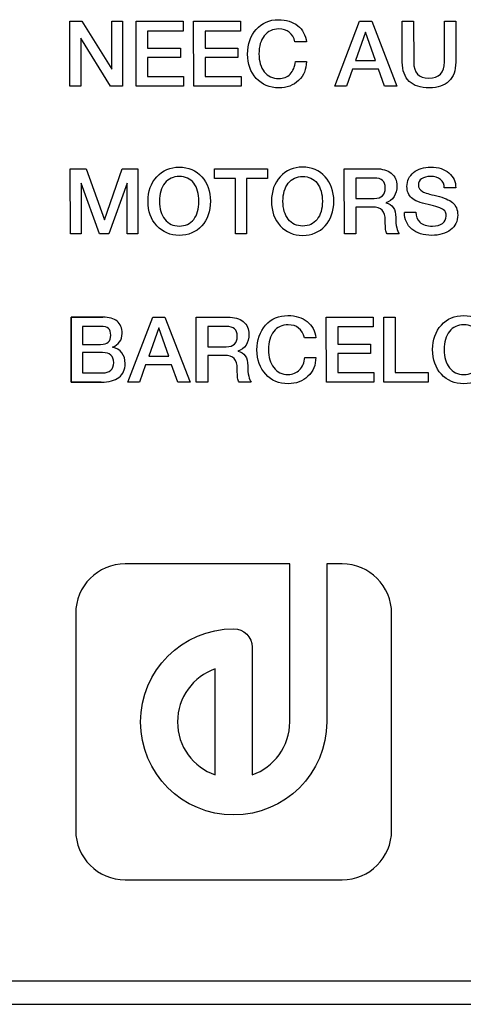
# Model space of a CAD drawing. Units: millimetres. Extents: x 5 to 1169, y 20 to 821.
# Drawn here: x 1000 to 1009, y 346 to 367 of the extents above; entities that cross this region are included whole.
import ezdxf

# ---------------------------------------------------------------- set-up
doc = ezdxf.new("R2010")
doc.units = ezdxf.units.MM
doc.layers.add('Capa_1', color=7, linetype='Continuous')

msp = doc.modelspace()

# ---------------------------------------------------------------- linework, layer by layer
at = {"layer": 'Capa_1', "color": 7, "linetype": 'Continuous'}
for points in [[(1000.77845, 367.24875), (1000.77845, 367.24875), (1001.04105, 367.24935), (1001.04105, 367.24935)], [(1000.78065, 365.83235), (1000.78065, 365.83235), (1000.77845, 367.24875), (1000.77845, 367.24875)], [(1001.04105, 367.24935), (1001.04105, 367.24935), (1001.68925, 366.20385), (1001.68925, 366.20385)], [(1001.68925, 366.20385), (1001.68925, 366.20385), (1001.68925, 367.24875), (1001.68925, 367.24875)], [(1001.68925, 367.24875), (1001.68925, 367.24875), (1001.92365, 367.24875), (1001.92365, 367.24875)], [(1001.92365, 367.24875), (1001.92365, 367.24875), (1001.92555, 365.83235), (1001.92555, 365.83235)], [(1002.22305, 365.83235), (1002.22305, 365.83235), (1002.22115, 367.24875), (1002.22115, 367.24875)], [(1002.22115, 367.24875), (1002.22115, 367.24875), (1003.24325, 367.24875), (1003.24325, 367.24875)], [(1003.24325, 367.24875), (1003.24325, 367.24875), (1003.24325, 367.03475), (1003.24325, 367.03475)], [(1003.47325, 365.83235), (1003.47325, 365.83235), (1003.47145, 367.24875), (1003.47145, 367.24875)], [(1003.47145, 367.24875), (1003.47145, 367.24875), (1004.49325, 367.24875), (1004.49325, 367.24875)], [(1004.49325, 367.24875), (1004.49325, 367.24875), (1004.49325, 367.03475), (1004.49325, 367.03475)], [(1006.54175, 365.83235), (1006.54175, 365.83235), (1007.08495, 367.24875), (1007.08495, 367.24875)], [(1007.08495, 367.24875), (1007.08495, 367.24875), (1007.34915, 367.24875), (1007.34915, 367.24875)], [(1007.34915, 367.24875), (1007.34915, 367.24875), (1007.89645, 365.83235), (1007.89645, 365.83235)], [(1008.01345, 366.35815), (1008.01345, 366.35815), (1008.01365, 367.24875), (1008.01365, 367.24875)], [(1008.01365, 367.24875), (1008.01365, 367.24875), (1008.25995, 367.24875), (1008.25995, 367.24875)], [(1008.25995, 367.24875), (1008.25995, 367.24875), (1008.26185, 366.36005), (1008.26185, 366.36005)], [(1008.92845, 366.36385), (1008.92845, 366.36385), (1008.92845, 367.24875), (1008.92845, 367.24875)], [(1008.92845, 367.24875), (1008.92845, 367.24875), (1009.17465, 367.24875), (1009.17465, 367.24875)], [(1009.17465, 367.24875), (1009.17465, 367.24875), (1009.17625, 366.35565), (1009.17625, 366.35565)], [(1003.24325, 367.03475), (1003.24325, 367.03475), (1002.47105, 367.03475), (1002.47105, 367.03475)], [(1002.47105, 367.03475), (1002.47105, 367.03475), (1002.47105, 366.66385), (1002.47105, 366.66385)], [(1004.49325, 367.03475), (1004.49325, 367.03475), (1003.72135, 367.03475), (1003.72135, 367.03475)], [(1003.72135, 367.03475), (1003.72135, 367.03475), (1003.72135, 366.66385), (1003.72135, 366.66385)], [(1007.21415, 367.01315), (1007.21415, 367.01315), (1006.99645, 366.39595), (1006.99645, 366.39595)], [(1007.43005, 366.39535), (1007.43005, 366.39535), (1007.21415, 367.01315), (1007.21415, 367.01315)], [(1001.66355, 365.83235), (1001.66355, 365.83235), (1001.01455, 366.88145), (1001.01455, 366.88145)], [(1001.01455, 366.88145), (1001.01455, 366.88145), (1001.01455, 365.83235), (1001.01455, 365.83235)], [(1005.92595, 366.79855), (1005.92595, 366.79855), (1005.67795, 366.79855), (1005.67795, 366.79855)], [(1002.47105, 366.66385), (1002.47105, 366.66385), (1003.18335, 366.66385), (1003.18335, 366.66385)], [(1003.18335, 366.66385), (1003.18335, 366.66385), (1003.18335, 366.45915), (1003.18335, 366.45915)], [(1003.72135, 366.66385), (1003.72135, 366.66385), (1004.43375, 366.66385), (1004.43375, 366.66385)], [(1004.43375, 366.66385), (1004.43375, 366.66385), (1004.43375, 366.45915), (1004.43375, 366.45915)], [(1003.18335, 366.45915), (1003.18335, 366.45915), (1002.47105, 366.45915), (1002.47105, 366.45915)], [(1002.47105, 366.45915), (1002.47105, 366.45915), (1002.47105, 366.04635), (1002.47105, 366.04635)], [(1004.43375, 366.45915), (1004.43375, 366.45915), (1003.72135, 366.45915), (1003.72135, 366.45915)], [(1003.72135, 366.45915), (1003.72135, 366.45915), (1003.72135, 366.04635), (1003.72135, 366.04635)], [(1005.68595, 366.37175), (1005.68595, 366.37175), (1005.92605, 366.37185), (1005.92605, 366.37185)], [(1006.99645, 366.39595), (1006.99645, 366.39595), (1007.43005, 366.39535), (1007.43005, 366.39535)], [(1006.92805, 366.20665), (1006.92805, 366.20665), (1006.79685, 365.83235), (1006.79685, 365.83235)], [(1007.49485, 366.20665), (1007.49485, 366.20665), (1006.92805, 366.20665), (1006.92805, 366.20665)], [(1007.62795, 365.83235), (1007.62795, 365.83235), (1007.49485, 366.20665), (1007.49485, 366.20665)], [(1002.47105, 366.04635), (1002.47105, 366.04635), (1003.25485, 366.04635), (1003.25485, 366.04635)], [(1003.25485, 366.04635), (1003.25485, 366.04635), (1003.25485, 365.83235), (1003.25485, 365.83235)], [(1003.72135, 366.04635), (1003.72135, 366.04635), (1004.50525, 366.04635), (1004.50525, 366.04635)], [(1004.50525, 366.04635), (1004.50525, 366.04635), (1004.50525, 365.83235), (1004.50525, 365.83235)], [(1001.01455, 365.83235), (1001.01455, 365.83235), (1000.78065, 365.83235), (1000.78065, 365.83235)], [(1001.92555, 365.83235), (1001.92555, 365.83235), (1001.66355, 365.83235), (1001.66355, 365.83235)], [(1003.25485, 365.83235), (1003.25485, 365.83235), (1002.22305, 365.83235), (1002.22305, 365.83235)], [(1004.50525, 365.83235), (1004.50525, 365.83235), (1003.47325, 365.83235), (1003.47325, 365.83235)], [(1006.79685, 365.83235), (1006.79685, 365.83235), (1006.54175, 365.83235), (1006.54175, 365.83235)], [(1007.89645, 365.83235), (1007.89645, 365.83235), (1007.62795, 365.83235), (1007.62795, 365.83235)], [(1000.79055, 362.62195), (1000.79055, 362.62195), (1000.78825, 364.03645), (1000.78825, 364.03645)], [(1000.78825, 364.03645), (1000.78825, 364.03645), (1001.13765, 364.03645), (1001.13765, 364.03645)], [(1001.13765, 364.03645), (1001.13765, 364.03645), (1001.53065, 362.92335), (1001.53065, 362.92335)], [(1001.53065, 362.92335), (1001.53065, 362.92335), (1001.91395, 364.03645), (1001.91395, 364.03645)], [(1001.91395, 364.03645), (1001.91395, 364.03645), (1002.25485, 364.03645), (1002.25485, 364.03645)], [(1002.25485, 364.03645), (1002.25485, 364.03645), (1002.25685, 362.62195), (1002.25685, 362.62195)], [(1003.92965, 363.82435), (1003.92965, 363.82435), (1003.92965, 364.03895), (1003.92965, 364.03895)], [(1003.92965, 364.03895), (1003.92965, 364.03895), (1005.07715, 364.03895), (1005.07715, 364.03895)], [(1005.07715, 364.03895), (1005.07715, 364.03895), (1005.07715, 363.82435), (1005.07715, 363.82435)], [(1006.75175, 362.62195), (1006.75175, 362.62195), (1006.74935, 364.03895), (1006.74935, 364.03895)], [(1006.74935, 364.03895), (1006.74935, 364.03895), (1007.43625, 364.03895), (1007.43625, 364.03895)], [(1001.42265, 362.62265), (1001.42265, 362.62265), (1001.02455, 363.72715), (1001.02455, 363.72715)], [(1001.02455, 363.72715), (1001.02455, 363.72715), (1001.02455, 362.62195), (1001.02455, 362.62195)], [(1002.02265, 363.72715), (1002.02265, 363.72715), (1001.62585, 362.62195), (1001.62585, 362.62195)], [(1002.02465, 362.62195), (1002.02465, 362.62195), (1002.02265, 363.72715), (1002.02265, 363.72715)], [(1004.38015, 363.82435), (1004.38015, 363.82435), (1003.92965, 363.82435), (1003.92965, 363.82435)], [(1004.38245, 362.62195), (1004.38245, 362.62195), (1004.38015, 363.82435), (1004.38015, 363.82435)], [(1005.07715, 363.82435), (1005.07715, 363.82435), (1004.62625, 363.82435), (1004.62625, 363.82435)], [(1004.62625, 363.82435), (1004.62625, 363.82435), (1004.62625, 362.62195), (1004.62625, 362.62195)], [(1007.40595, 363.83605), (1007.40595, 363.83605), (1006.99955, 363.83605), (1006.99955, 363.83605)], [(1006.99955, 363.83605), (1006.99955, 363.83605), (1006.99955, 363.39415), (1006.99955, 363.39415)], [(1009.17655, 363.61995), (1009.17655, 363.61995), (1008.92655, 363.61995), (1008.92655, 363.61995)], [(1006.99955, 363.39415), (1006.99955, 363.39415), (1007.39995, 363.39415), (1007.39995, 363.39415)], [(1006.99955, 363.20495), (1006.99955, 363.20495), (1006.99955, 362.62195), (1006.99955, 362.62195)], [(1007.36275, 363.20495), (1007.36275, 363.20495), (1006.99955, 363.20495), (1006.99955, 363.20495)], [(1008.06135, 363.09375), (1008.06135, 363.09375), (1008.30915, 363.09375), (1008.30915, 363.09375)], [(1001.02455, 362.62195), (1001.02455, 362.62195), (1000.79055, 362.62195), (1000.79055, 362.62195)], [(1001.62585, 362.62195), (1001.62585, 362.62195), (1001.42265, 362.62265), (1001.42265, 362.62265)], [(1002.25685, 362.62195), (1002.25685, 362.62195), (1002.02465, 362.62195), (1002.02465, 362.62195)], [(1004.62625, 362.62195), (1004.62625, 362.62195), (1004.38245, 362.62195), (1004.38245, 362.62195)], [(1006.99955, 362.62195), (1006.99955, 362.62195), (1006.75175, 362.62195), (1006.75175, 362.62195)], [(1007.94815, 362.62195), (1007.94815, 362.62195), (1007.68415, 362.62195), (1007.68415, 362.62195)], [(1000.81045, 359.39185), (1000.81045, 359.39185), (1000.80865, 360.80895), (1000.80865, 360.80895)], [(1000.80865, 360.80895), (1000.80865, 360.80895), (1001.49695, 360.80895), (1001.49695, 360.80895)], [(1002.04065, 359.39185), (1002.04065, 359.39185), (1002.58455, 360.80895), (1002.58455, 360.80895)], [(1002.58455, 360.80895), (1002.58455, 360.80895), (1002.84805, 360.80895), (1002.84805, 360.80895)], [(1002.84805, 360.80895), (1002.84805, 360.80895), (1003.39615, 359.39185), (1003.39615, 359.39185)], [(1003.53105, 359.39185), (1003.53105, 359.39185), (1003.52915, 360.80895), (1003.52915, 360.80895)], [(1003.52915, 360.80895), (1003.52915, 360.80895), (1004.21565, 360.80895), (1004.21565, 360.80895)], [(1006.36065, 359.39185), (1006.36065, 359.39185), (1006.35875, 360.80895), (1006.35875, 360.80895)], [(1006.35875, 360.80895), (1006.35875, 360.80895), (1007.38085, 360.80895), (1007.38085, 360.80895)], [(1007.38085, 360.80895), (1007.38085, 360.80895), (1007.38085, 360.59495), (1007.38085, 360.59495)], [(1007.61065, 359.39185), (1007.61065, 359.39185), (1007.60875, 360.80895), (1007.60875, 360.80895)], [(1007.60875, 360.80895), (1007.60875, 360.80895), (1007.85515, 360.80895), (1007.85515, 360.80895)], [(1007.85515, 360.80895), (1007.85515, 360.80895), (1007.85695, 359.60655), (1007.85695, 359.60655)], [(1001.44915, 360.60665), (1001.44915, 360.60665), (1001.05685, 360.60665), (1001.05685, 360.60665)], [(1001.05685, 360.60665), (1001.05685, 360.60665), (1001.05685, 360.21545), (1001.05685, 360.21545)], [(1002.71325, 360.57265), (1002.71325, 360.57265), (1002.49595, 359.95645), (1002.49595, 359.95645)], [(1002.92975, 359.95575), (1002.92975, 359.95575), (1002.71325, 360.57265), (1002.71325, 360.57265)], [(1004.18505, 360.60665), (1004.18505, 360.60665), (1003.77915, 360.60665), (1003.77915, 360.60665)], [(1003.77915, 360.60665), (1003.77915, 360.60665), (1003.77915, 360.16405), (1003.77915, 360.16405)], [(1007.38085, 360.59495), (1007.38085, 360.59495), (1006.60855, 360.59495), (1006.60855, 360.59495)], [(1006.60855, 360.59495), (1006.60855, 360.59495), (1006.60855, 360.22335), (1006.60855, 360.22335)], [(1006.13035, 360.35865), (1006.13035, 360.35865), (1005.88245, 360.35865), (1005.88245, 360.35865)], [(1001.05685, 360.21545), (1001.05685, 360.21545), (1001.44925, 360.21545), (1001.44925, 360.21545)], [(1003.77915, 360.16405), (1003.77915, 360.16405), (1004.17975, 360.16405), (1004.17975, 360.16405)], [(1006.60855, 360.22335), (1006.60855, 360.22335), (1007.32095, 360.22335), (1007.32095, 360.22335)], [(1007.32095, 360.22335), (1007.32095, 360.22335), (1007.32095, 360.01895), (1007.32095, 360.01895)], [(1001.05685, 360.03675), (1001.05685, 360.03675), (1001.05685, 359.59475), (1001.05685, 359.59475)], [(1001.48695, 360.03675), (1001.48695, 360.03675), (1001.05685, 360.03675), (1001.05685, 360.03675)], [(1002.49595, 359.95645), (1002.49595, 359.95645), (1002.92975, 359.95575), (1002.92975, 359.95575)], [(1003.77915, 359.97545), (1003.77915, 359.97545), (1003.77915, 359.39185), (1003.77915, 359.39185)], [(1004.14215, 359.97545), (1004.14215, 359.97545), (1003.77915, 359.97545), (1003.77915, 359.97545)], [(1005.89035, 359.93195), (1005.89035, 359.93195), (1006.13045, 359.93195), (1006.13045, 359.93195)], [(1007.32095, 360.01895), (1007.32095, 360.01895), (1006.60855, 360.01895), (1006.60855, 360.01895)], [(1006.60855, 360.01895), (1006.60855, 360.01895), (1006.60855, 359.60655), (1006.60855, 359.60655)], [(1002.42765, 359.76715), (1002.42765, 359.76715), (1002.29625, 359.39185), (1002.29625, 359.39185)], [(1002.99425, 359.76715), (1002.99425, 359.76715), (1002.42765, 359.76715), (1002.42765, 359.76715)], [(1003.12725, 359.39185), (1003.12725, 359.39185), (1002.99425, 359.76715), (1002.99425, 359.76715)], [(1001.05685, 359.59475), (1001.05685, 359.59475), (1001.49525, 359.59475), (1001.49525, 359.59475)], [(1006.60855, 359.60655), (1006.60855, 359.60655), (1007.39245, 359.60655), (1007.39245, 359.60655)], [(1007.39245, 359.60655), (1007.39245, 359.60655), (1007.39245, 359.39185), (1007.39245, 359.39185)], [(1007.85695, 359.60655), (1007.85695, 359.60655), (1008.57735, 359.60655), (1008.57735, 359.60655)], [(1008.57735, 359.60655), (1008.57735, 359.60655), (1008.57735, 359.39185), (1008.57735, 359.39185)], [(1001.46355, 359.39185), (1001.46355, 359.39185), (1000.81045, 359.39185), (1000.81045, 359.39185)], [(1002.29625, 359.39185), (1002.29625, 359.39185), (1002.04065, 359.39185), (1002.04065, 359.39185)], [(1003.39615, 359.39185), (1003.39615, 359.39185), (1003.12725, 359.39185), (1003.12725, 359.39185)], [(1003.77915, 359.39185), (1003.77915, 359.39185), (1003.53105, 359.39185), (1003.53105, 359.39185)], [(1004.72765, 359.39185), (1004.72765, 359.39185), (1004.46345, 359.39185), (1004.46345, 359.39185)], [(1007.39245, 359.39185), (1007.39245, 359.39185), (1006.36065, 359.39185), (1006.36065, 359.39185)], [(1008.57735, 359.39185), (1008.57735, 359.39185), (1007.61065, 359.39185), (1007.61065, 359.39185)], [(1005.56475, 355.43505), (1005.56475, 355.43505), (1001.98315, 355.43505), (1001.98315, 355.43505)], [(1005.56475, 351.99775), (1005.56475, 351.99775), (1005.56475, 355.43505), (1005.56475, 355.43505)], [(1006.42355, 355.43505), (1006.42355, 355.43505), (1006.36905, 355.43505), (1006.36905, 355.43505)], [(1006.36905, 355.43505), (1006.36905, 355.43505), (1006.36905, 351.99775), (1006.36905, 351.99775)], [(1006.58755, 355.43505), (1006.58755, 355.43505), (1006.42355, 355.43505), (1006.42355, 355.43505)], [(1006.70275, 355.43505), (1006.70275, 355.43505), (1006.58755, 355.43505), (1006.58755, 355.43505)], [(1007.46465, 355.11945), (1007.26975, 355.31435), (1007.00035, 355.43505), (1006.70275, 355.43505)], [(1007.78025, 354.35755), (1007.78025, 354.65505), (1007.65975, 354.92445), (1007.46465, 355.11945)], [(1000.90565, 354.35755), (1000.90565, 354.35755), (1000.90565, 354.24225), (1000.90565, 354.24225)], [(1007.78025, 349.63785), (1007.78025, 349.63785), (1007.78025, 354.35755), (1007.78025, 354.35755)], [(1000.90565, 354.24225), (1000.90565, 354.24225), (1000.90565, 354.07815), (1000.90565, 354.07815)], [(1000.90565, 354.07815), (1000.90565, 354.07815), (1000.90565, 349.63785), (1000.90565, 349.63785)], [(1004.74515, 353.62155), (1004.74515, 353.62155), (1004.74515, 350.84405), (1004.74515, 350.84405)], [(1003.94085, 350.84405), (1003.94085, 350.84405), (1003.94085, 353.15135), (1003.94085, 353.15135)], [(1004.74515, 350.84405), (1005.22185, 351.01065), (1005.56475, 351.46485), (1005.56475, 351.99775)], [(1001.98315, 348.56035), (1001.98315, 348.56035), (1006.70275, 348.56035), (1006.70275, 348.56035)], [(961.10335, 346.36195), (961.10335, 346.36195), (1038.10335, 346.36195), (1038.10335, 346.36195)], [(961.20895, 345.85015), (961.20895, 345.85015), (1038.20895, 345.85015), (1038.20895, 345.85015)], [(961.20895, 345.85015), (961.20895, 345.85015), (1038.20895, 345.85015), (1038.20895, 345.85015)], [(961.20895, 345.85015), (961.20895, 345.85015), (1038.20895, 345.85015), (1038.20895, 345.85015)], [(961.20895, 345.85015), (961.20895, 345.85015), (1038.20895, 345.85015), (1038.20895, 345.85015)], [(961.20895, 345.85015), (961.20895, 345.85015), (1038.20895, 345.85015), (1038.20895, 345.85015)], [(961.20895, 345.85015), (961.20895, 345.85015), (1038.20895, 345.85015), (1038.20895, 345.85015)], [(961.20895, 345.85015), (961.20895, 345.85015), (1038.20895, 345.85015), (1038.20895, 345.85015)], [(961.20895, 345.85015), (961.20895, 345.85015), (1038.20895, 345.85015), (1038.20895, 345.85015)], [(961.20895, 345.85015), (961.20895, 345.85015), (1038.20895, 345.85015), (1038.20895, 345.85015)], [(961.20895, 345.85015), (961.20895, 345.85015), (1038.20895, 345.85015), (1038.20895, 345.85015)], [(961.20895, 345.85015), (961.20895, 345.85015), (1038.20895, 345.85015), (1038.20895, 345.85015)], [(961.20895, 345.85015), (961.20895, 345.85015), (1038.20895, 345.85015), (1038.20895, 345.85015)], [(961.20895, 345.85015), (961.20895, 345.85015), (1038.20895, 345.85015), (1038.20895, 345.85015)], [(961.20895, 345.85015), (961.20895, 345.85015), (1038.20895, 345.85015), (1038.20895, 345.85015)], [(961.20895, 345.85015), (961.20895, 345.85015), (1038.20895, 345.85015), (1038.20895, 345.85015)], [(961.20895, 345.85015), (961.20895, 345.85015), (1038.20895, 345.85015), (1038.20895, 345.85015)], [(961.20895, 345.85015), (961.20895, 345.85015), (1038.20895, 345.85015), (1038.20895, 345.85015)], [(961.20895, 345.85015), (961.20895, 345.85015), (1038.20895, 345.85015), (1038.20895, 345.85015)], [(961.20895, 345.85015), (961.20895, 345.85015), (1038.20895, 345.85015), (1038.20895, 345.85015)], [(961.20895, 345.85015), (961.20895, 345.85015), (1038.20895, 345.85015), (1038.20895, 345.85015)], [(961.20895, 345.85015), (961.20895, 345.85015), (1038.20895, 345.85015), (1038.20895, 345.85015)]]:
    msp.add_open_spline(points, degree=3, dxfattribs=at)
for points, knots in [([(1005.92605, 366.37185), (1005.92605, 366.20515), (1005.86945, 366.06795), (1005.75635, 365.95995), (1005.64315, 365.85205), (1005.49925, 365.79805), (1005.32495, 365.79805), (1005.12645, 365.79805), (1004.96365, 365.86695), (1004.83655, 366.00475), (1004.70965, 366.14225), (1004.64615, 366.31905), (1004.64615, 366.53435), (1004.64625, 366.75305), (1004.70895, 366.93185), (1004.83505, 367.07255), (1004.96025, 367.21255), (1005.12175, 367.28275), (1005.31865, 367.28275), (1005.48655, 367.28275), (1005.62625, 367.23915), (1005.73645, 367.15255), (1005.84695, 367.06625), (1005.91015, 366.94775), (1005.92595, 366.79855)], [0, 0, 0, 0, 0.125, 0.125, 0.125, 0.25, 0.25, 0.25, 0.375, 0.375, 0.375, 0.5, 0.5, 0.5, 0.625, 0.625, 0.625, 0.75, 0.75, 0.75, 0.875, 0.875, 0.875, 1, 1, 1, 1]), ([(1005.67795, 366.79855), (1005.62925, 366.98645), (1005.51195, 367.08045), (1005.32655, 367.08045), (1005.19335, 367.08055), (1005.08745, 367.03155), (1005.01025, 366.93405), (1004.93285, 366.83695), (1004.89415, 366.70615), (1004.89415, 366.54045), (1004.89415, 366.54045), (1004.89415, 366.54045), (1004.89415, 366.54045)], [0, 0, 0, 0, 0.25, 0.25, 0.25, 0.5, 0.5, 0.5, 0.75, 0.75, 0.75, 1, 1, 1, 1]), ([(1004.89415, 366.54045), (1004.89415, 366.37815), (1004.93285, 366.24705), (1005.01025, 366.14855), (1005.08765, 366.04985), (1005.19195, 366.00095), (1005.32305, 366.00095), (1005.42475, 366.00095), (1005.50815, 366.03395), (1005.57285, 366.10035), (1005.63785, 366.16605), (1005.67515, 366.25655), (1005.68595, 366.37175)], [0, 0, 0, 0, 0.25, 0.25, 0.25, 0.5, 0.5, 0.5, 0.75, 0.75, 0.75, 1, 1, 1, 1]), ([(1009.17625, 366.35565), (1009.17625, 366.17775), (1009.12675, 366.04005), (1009.02765, 365.94315), (1008.92845, 365.84665), (1008.78635, 365.79805), (1008.60095, 365.79805), (1008.40925, 365.79805), (1008.26345, 365.84595), (1008.16375, 365.94025), (1008.06385, 366.03495), (1008.01345, 366.17405), (1008.01345, 366.35815)], [0, 0, 0, 0, 0.25, 0.25, 0.25, 0.5, 0.5, 0.5, 0.75, 0.75, 0.75, 1, 1, 1, 1]), ([(1008.26185, 366.36005), (1008.26185, 366.12855), (1008.37075, 366.01265), (1008.58915, 366.01265), (1008.81555, 366.01275), (1008.92825, 366.12985), (1008.92825, 366.36385)], [0, 0, 0, 0, 0.5, 0.5, 0.5, 1, 1, 1, 1]), ([(1003.83865, 363.33025), (1003.83865, 363.11185), (1003.77535, 362.93415), (1003.64895, 362.79555), (1003.52275, 362.65725), (1003.35935, 362.58795), (1003.15965, 362.58795), (1002.96135, 362.58805), (1002.79865, 362.65715), (1002.67145, 362.79635), (1002.54445, 362.93505), (1002.48115, 363.11315), (1002.48115, 363.33025), (1002.48135, 363.54715), (1002.54445, 363.72535), (1002.67145, 363.86395), (1002.79865, 364.00315), (1002.96125, 364.07235), (1003.15965, 364.07235), (1003.35815, 364.07235), (1003.52105, 364.00315), (1003.64835, 363.86395), (1003.77505, 363.72535), (1003.83855, 363.54715), (1003.83855, 363.33025)], [0, 0, 0, 0, 0.125, 0.125, 0.125, 0.25, 0.25, 0.25, 0.375, 0.375, 0.375, 0.5, 0.5, 0.5, 0.625, 0.625, 0.625, 0.75, 0.75, 0.75, 0.875, 0.875, 0.875, 1, 1, 1, 1]), ([(1006.52335, 363.33025), (1006.52335, 363.11185), (1006.46015, 362.93415), (1006.33405, 362.79555), (1006.20745, 362.65725), (1006.04415, 362.58795), (1005.84475, 362.58795), (1005.64635, 362.58805), (1005.48385, 362.65715), (1005.35645, 362.79635), (1005.22955, 362.93505), (1005.16625, 363.11315), (1005.16625, 363.33025), (1005.16625, 363.54715), (1005.22945, 363.72535), (1005.35645, 363.86395), (1005.48385, 364.00315), (1005.64635, 364.07235), (1005.84475, 364.07235), (1006.04335, 364.07235), (1006.20575, 364.00315), (1006.33275, 363.86395), (1006.45985, 363.72535), (1006.52335, 363.54715), (1006.52335, 363.33025), (1006.52335, 363.33025), (1006.52335, 363.33025), (1006.52335, 363.33025)], [0, 0, 0, 0, 0.11111111, 0.11111111, 0.11111111, 0.22222222, 0.22222222, 0.22222222, 0.33333333, 0.33333333, 0.33333333, 0.44444444, 0.44444444, 0.44444444, 0.55555556, 0.55555556, 0.55555556, 0.66666667, 0.66666667, 0.66666667, 0.77777778, 0.77777778, 0.77777778, 0.88888889, 0.88888889, 0.88888889, 1, 1, 1, 1]), ([(1007.43625, 364.03895), (1007.57905, 364.03895), (1007.69135, 364.00565), (1007.77355, 363.93995), (1007.85595, 363.87355), (1007.89645, 363.78205), (1007.89645, 363.66565), (1007.89645, 363.57325), (1007.87545, 363.49445), (1007.83385, 363.43065), (1007.79235, 363.36625), (1007.73165, 363.32135), (1007.65225, 363.29665), (1007.79805, 363.27255), (1007.87045, 363.16525), (1007.87045, 362.97465), (1007.87065, 362.88615), (1007.87745, 362.81245), (1007.89045, 362.75335), (1007.90385, 362.69535), (1007.92285, 362.65115), (1007.94815, 362.62195)], [0, 0, 0, 0, 0.14285714, 0.14285714, 0.14285714, 0.28571429, 0.28571429, 0.28571429, 0.42857143, 0.42857143, 0.42857143, 0.57142857, 0.57142857, 0.57142857, 0.71428571, 0.71428571, 0.71428571, 0.85714286, 0.85714286, 0.85714286, 1, 1, 1, 1]), ([(1008.30915, 363.09375), (1008.30915, 363.00045), (1008.33745, 362.92775), (1008.39455, 362.87565), (1008.45655, 362.81905), (1008.54955, 362.79055), (1008.67245, 362.79055), (1008.76365, 362.79055), (1008.83555, 362.80995), (1008.88865, 362.84835), (1008.94145, 362.88615), (1008.96805, 362.94005), (1008.96805, 363.00895), (1008.96805, 363.07215), (1008.94965, 363.11765), (1008.91245, 363.14365), (1008.85975, 363.18205), (1008.74635, 363.22045), (1008.57305, 363.25755), (1008.39975, 363.29535), (1008.28005, 363.34465), (1008.21395, 363.40335), (1008.14775, 363.46365), (1008.11485, 363.54595), (1008.11485, 363.65135), (1008.11485, 363.77745), (1008.16255, 363.87895), (1008.35475, 364.03395), (1008.47975, 364.07235), (1008.63465, 364.07235), (1008.79885, 364.07235), (1008.92995, 364.03045), (1009.02865, 363.94665), (1009.12715, 363.86215), (1009.17655, 363.75385), (1009.17655, 363.61995)], [0, 0, 0, 0, 0.083333333, 0.083333333, 0.083333333, 0.166666667, 0.166666667, 0.166666667, 0.25, 0.25, 0.25, 0.333333333, 0.333333333, 0.333333333, 0.416666667, 0.416666667, 0.416666667, 0.5, 0.5, 0.5, 0.583333333, 0.583333333, 0.583333333, 0.666666667, 0.666666667, 0.666666667, 0.75, 0.75, 0.833333333, 0.833333333, 0.833333333, 0.916666667, 0.916666667, 0.916666667, 1, 1, 1, 1]), ([(1003.58845, 363.33025), (1003.58845, 363.49575), (1003.55015, 363.62725), (1003.47425, 363.72405), (1003.39825, 363.82115), (1003.29335, 363.87035), (1003.15965, 363.87035), (1003.02855, 363.87035), (1002.92435, 363.82115), (1002.84725, 363.72405), (1002.76995, 363.62725), (1002.73105, 363.49575), (1002.73105, 363.33025), (1002.73115, 363.16645), (1002.76955, 363.03495), (1002.84625, 362.93755), (1002.92295, 362.83975), (1003.02725, 362.79055), (1003.15965, 362.79055), (1003.29335, 362.79055), (1003.39815, 362.83915), (1003.47425, 362.93625), (1003.55025, 363.03385), (1003.58835, 363.16455), (1003.58835, 363.33025)], [0, 0, 0, 0, 0.125, 0.125, 0.125, 0.25, 0.25, 0.25, 0.375, 0.375, 0.375, 0.5, 0.5, 0.5, 0.625, 0.625, 0.625, 0.75, 0.75, 0.75, 0.875, 0.875, 0.875, 1, 1, 1, 1]), ([(1006.27315, 363.33025), (1006.27315, 363.49575), (1006.23535, 363.62725), (1006.15905, 363.72405), (1006.08325, 363.82115), (1005.97805, 363.87035), (1005.84475, 363.87035), (1005.71365, 363.87035), (1005.60955, 363.82115), (1005.53205, 363.72405), (1005.45475, 363.62725), (1005.41615, 363.49575), (1005.41615, 363.33025), (1005.41615, 363.16645), (1005.45455, 363.03495), (1005.53105, 362.93755), (1005.60765, 362.83975), (1005.71265, 362.79055), (1005.84475, 362.79055), (1005.97815, 362.79055), (1006.08325, 362.83915), (1006.15905, 362.93625), (1006.23535, 363.03385), (1006.27315, 363.16455), (1006.27315, 363.33025), (1006.27315, 363.33025), (1006.27315, 363.33025), (1006.27315, 363.33025)], [0, 0, 0, 0, 0.11111111, 0.11111111, 0.11111111, 0.22222222, 0.22222222, 0.22222222, 0.33333333, 0.33333333, 0.33333333, 0.44444444, 0.44444444, 0.44444444, 0.55555556, 0.55555556, 0.55555556, 0.66666667, 0.66666667, 0.66666667, 0.77777778, 0.77777778, 0.77777778, 0.88888889, 0.88888889, 0.88888889, 1, 1, 1, 1]), ([(1007.39995, 363.39415), (1007.56195, 363.39415), (1007.64245, 363.46905), (1007.64245, 363.61995), (1007.64255, 363.76435), (1007.56375, 363.83605), (1007.40595, 363.83605)], [0, 0, 0, 0, 0.5, 0.5, 0.5, 1, 1, 1, 1]), ([(1008.92655, 363.61995), (1008.92655, 363.69925), (1008.90015, 363.76115), (1008.84705, 363.80465), (1008.79405, 363.84775), (1008.71935, 363.87035), (1008.62295, 363.87035), (1008.54375, 363.87035), (1008.47995, 363.85355), (1008.43335, 363.82115), (1008.38635, 363.78915), (1008.36295, 363.74365), (1008.36295, 363.68565), (1008.36295, 363.62245), (1008.39265, 363.57385), (1008.45205, 363.54055), (1008.49975, 363.51455), (1008.60295, 363.48275), (1008.76165, 363.44625), (1008.92055, 363.41035), (1009.03475, 363.36175), (1009.10485, 363.30235), (1009.18015, 363.23795), (1009.21815, 363.14715), (1009.21815, 363.03055)], [0, 0, 0, 0, 0.125, 0.125, 0.125, 0.25, 0.25, 0.25, 0.375, 0.375, 0.375, 0.5, 0.5, 0.5, 0.625, 0.625, 0.625, 0.75, 0.75, 0.75, 0.875, 0.875, 0.875, 1, 1, 1, 1]), ([(1007.68415, 362.62195), (1007.66725, 362.64545), (1007.65575, 362.67665), (1007.65035, 362.71365), (1007.64495, 362.75145), (1007.64245, 362.81845), (1007.64245, 362.91345), (1007.64255, 363.01285), (1007.62055, 363.08585), (1007.57705, 363.13345), (1007.53335, 363.18145), (1007.46185, 363.20495), (1007.36275, 363.20495)], [0, 0, 0, 0, 0.25, 0.25, 0.25, 0.5, 0.5, 0.5, 0.75, 0.75, 0.75, 1, 1, 1, 1]), ([(1009.21825, 363.03055), (1009.21825, 362.89665), (1009.16645, 362.78995), (1009.06295, 362.70895), (1008.96015, 362.62825), (1008.82355, 362.58795), (1008.65435, 362.58795), (1008.47205, 362.58805), (1008.32765, 362.63305), (1008.22085, 362.72425), (1008.11435, 362.81505), (1008.06125, 362.93475), (1008.06125, 363.08395)], [0, 0, 0, 0, 0.25, 0.25, 0.25, 0.5, 0.5, 0.5, 0.75, 0.75, 0.75, 1, 1, 1, 1]), ([(1001.46355, 359.39185), (1001.46297, 359.39185), (1000.81045, 359.39185), (1000.81045, 359.39185), (1000.80865, 360.80895), (1000.80865, 360.80895), (1001.49695, 360.80895), (1001.49695, 360.80895)], [0, 0, 0, 0, 0.33323433, 0.33323433, 0.66661717, 0.66661717, 1, 1, 1, 1]), ([(1001.46355, 359.39185), (1001.46297, 359.39185), (1000.81045, 359.39185), (1000.81045, 359.39185), (1000.80865, 360.80895), (1000.80865, 360.80895), (1001.49695, 360.80895), (1001.49695, 360.80895), (1001.63205, 360.80895), (1001.73525, 360.77905), (1001.80755, 360.71905), (1001.87945, 360.65875), (1001.91555, 360.57005), (1001.91555, 360.45365), (1001.91565, 360.38095), (1001.89745, 360.31895), (1001.86095, 360.26825), (1001.82475, 360.21735), (1001.77395, 360.17955), (1001.70915, 360.15415), (1001.79535, 360.13545), (1001.86225, 360.09515), (1001.91045, 360.03325), (1001.95875, 359.97095), (1001.98315, 359.89295), (1001.98315, 359.79855), (1001.98315, 359.66785), (1001.93745, 359.56745), (1001.84605, 359.49725), (1001.75495, 359.42745), (1001.62725, 359.39185), (1001.46345, 359.39185), (1001.46345, 359.39185), (1001.46355, 359.39185), (1001.46355, 359.39185)], [0, 0, 0, 0, 0.083299306, 0.083299306, 0.166635733, 0.166635733, 0.24997216, 0.24997216, 0.24997216, 0.333308586, 0.333308586, 0.333308586, 0.416645013, 0.416645013, 0.416645013, 0.49998144, 0.49998144, 0.49998144, 0.583317867, 0.583317867, 0.583317867, 0.666654293, 0.666654293, 0.666654293, 0.74999072, 0.74999072, 0.74999072, 0.833327147, 0.833327147, 0.833327147, 0.916663573, 0.916663573, 0.916663573, 1, 1, 1, 1]), ([(1004.21565, 360.80895), (1004.35845, 360.80895), (1004.47115, 360.77615), (1004.55265, 360.70985), (1004.63495, 360.64415), (1004.67585, 360.55235), (1004.67585, 360.43615), (1004.67605, 360.34315), (1004.65525, 360.26495), (1004.61365, 360.20055), (1004.57195, 360.13675), (1004.51145, 360.09195), (1004.43205, 360.06655), (1004.57765, 360.04315), (1004.65015, 359.93575), (1004.65015, 359.74555), (1004.65035, 359.65665), (1004.65715, 359.58305), (1004.67025, 359.52385), (1004.68335, 359.46525), (1004.70225, 359.42105), (1004.72765, 359.39185)], [0, 0, 0, 0, 0.14285714, 0.14285714, 0.14285714, 0.28571429, 0.28571429, 0.28571429, 0.42857143, 0.42857143, 0.42857143, 0.57142857, 0.57142857, 0.57142857, 0.71428571, 0.71428571, 0.71428571, 0.85714286, 0.85714286, 0.85714286, 1, 1, 1, 1]), ([(1006.13045, 359.93195), (1006.13045, 359.76515), (1006.07385, 359.62815), (1005.96085, 359.52045), (1005.84795, 359.41245), (1005.70355, 359.35845), (1005.52935, 359.35845), (1005.33095, 359.35855), (1005.16805, 359.42745), (1005.04105, 359.56485), (1004.91415, 359.70275), (1004.85045, 359.87855), (1004.85045, 360.09455), (1004.85065, 360.31295), (1004.91345, 360.49205), (1005.03915, 360.63205), (1005.16505, 360.77305), (1005.32615, 360.84315), (1005.52335, 360.84315), (1005.69135, 360.84325), (1005.83035, 360.79965), (1005.94085, 360.71265), (1006.05135, 360.62605), (1006.11445, 360.50825), (1006.13035, 360.35865)], [0, 0, 0, 0, 0.125, 0.125, 0.125, 0.25, 0.25, 0.25, 0.375, 0.375, 0.375, 0.5, 0.5, 0.5, 0.625, 0.625, 0.625, 0.75, 0.75, 0.75, 0.875, 0.875, 0.875, 1, 1, 1, 1]), ([(1010.02975, 360.10095), (1010.02975, 359.88235), (1009.96635, 359.70395), (1009.84035, 359.56555), (1009.71415, 359.42745), (1009.55105, 359.35845), (1009.35135, 359.35845), (1009.15305, 359.35855), (1008.99015, 359.42805), (1008.86305, 359.56685), (1008.73615, 359.70585), (1008.67225, 359.88365), (1008.67225, 360.10085), (1008.67245, 360.31775), (1008.73605, 360.49585), (1008.86305, 360.63465), (1008.99015, 360.77365), (1009.15295, 360.84315), (1009.35135, 360.84315), (1009.54985, 360.84325), (1009.71215, 360.77365), (1009.83935, 360.63465), (1009.96655, 360.49585), (1010.02955, 360.31775), (1010.02955, 360.10085)], [0, 0, 0, 0, 0.125, 0.125, 0.125, 0.25, 0.25, 0.25, 0.375, 0.375, 0.375, 0.5, 0.5, 0.5, 0.625, 0.625, 0.625, 0.75, 0.75, 0.75, 0.875, 0.875, 0.875, 1, 1, 1, 1]), ([(1001.44925, 360.21545), (1001.59615, 360.21545), (1001.66955, 360.28185), (1001.66955, 360.41395), (1001.66965, 360.48415), (1001.65275, 360.53425), (1001.61895, 360.56275), (1001.58545, 360.59205), (1001.52855, 360.60665), (1001.44915, 360.60665)], [0, 0, 0, 0, 0.33333333, 0.33333333, 0.33333333, 0.66666667, 0.66666667, 0.66666667, 1, 1, 1, 1]), ([(1004.17975, 360.16405), (1004.34135, 360.16405), (1004.42195, 360.23955), (1004.42195, 360.39045), (1004.42195, 360.53485), (1004.34285, 360.60665), (1004.18505, 360.60665)], [0, 0, 0, 0, 0.5, 0.5, 0.5, 1, 1, 1, 1]), ([(1005.88245, 360.35865), (1005.83365, 360.54665), (1005.71635, 360.64025), (1005.53125, 360.64025), (1005.39765, 360.64025), (1005.29225, 360.59205), (1005.21435, 360.49455), (1005.13735, 360.39715), (1005.09855, 360.26565), (1005.09855, 360.10085)], [0, 0, 0, 0, 0.33333333, 0.33333333, 0.33333333, 0.66666667, 0.66666667, 0.66666667, 1, 1, 1, 1]), ([(1009.77965, 360.10095), (1009.77965, 360.26565), (1009.74185, 360.39715), (1009.66565, 360.49455), (1009.58975, 360.59205), (1009.48475, 360.64025), (1009.35135, 360.64025), (1009.22035, 360.64025), (1009.11575, 360.59205), (1009.03865, 360.49455), (1008.96125, 360.39715), (1008.92245, 360.26565), (1008.92245, 360.10085), (1008.92245, 359.93635), (1008.96085, 359.80565), (1009.03735, 359.70755), (1009.11455, 359.60965), (1009.21895, 359.56045), (1009.35135, 359.56045), (1009.48485, 359.56045), (1009.58955, 359.60965), (1009.66565, 359.70675), (1009.74195, 359.80375), (1009.77965, 359.93515), (1009.77965, 360.10085)], [0, 0, 0, 0, 0.125, 0.125, 0.125, 0.25, 0.25, 0.25, 0.375, 0.375, 0.375, 0.5, 0.5, 0.5, 0.625, 0.625, 0.625, 0.75, 0.75, 0.75, 0.875, 0.875, 0.875, 1, 1, 1, 1]), ([(1005.09865, 360.10095), (1005.09865, 359.93765), (1005.13725, 359.80745), (1005.21435, 359.70875), (1005.29225, 359.61035), (1005.39635, 359.56045), (1005.52715, 359.56045), (1005.62915, 359.56045), (1005.71255, 359.59405), (1005.77735, 359.65985), (1005.84215, 359.72625), (1005.87985, 359.81665), (1005.89035, 359.93195)], [0, 0, 0, 0, 0.25, 0.25, 0.25, 0.5, 0.5, 0.5, 0.75, 0.75, 0.75, 1, 1, 1, 1]), ([(1001.49525, 359.59475), (1001.56915, 359.59475), (1001.62725, 359.61385), (1001.66955, 359.65255), (1001.71215, 359.69035), (1001.73335, 359.74555), (1001.73335, 359.81665), (1001.73335, 359.96375), (1001.65105, 360.03675), (1001.48695, 360.03675)], [0, 0, 0, 0, 0.33333333, 0.33333333, 0.33333333, 0.66666667, 0.66666667, 0.66666667, 1, 1, 1, 1]), ([(1004.46345, 359.39185), (1004.44635, 359.41595), (1004.43485, 359.44645), (1004.43015, 359.48425), (1004.42465, 359.52205), (1004.42195, 359.58845), (1004.42195, 359.68395), (1004.42195, 359.78335), (1004.40035, 359.85635), (1004.35625, 359.90435), (1004.31315, 359.95195), (1004.24155, 359.97545), (1004.14215, 359.97545)], [0, 0, 0, 0, 0.25, 0.25, 0.25, 0.5, 0.5, 0.5, 0.75, 0.75, 0.75, 1, 1, 1, 1]), ([(1001.98315, 355.43505), (1001.68565, 355.43505), (1001.41615, 355.31435), (1001.22125, 355.11945), (1001.02615, 354.92445), (1000.90565, 354.65505), (1000.90565, 354.35755)], [0, 0, 0, 0, 0.5, 0.5, 0.5, 1, 1, 1, 1]), ([(1006.36905, 351.99775), (1006.36905, 350.88055), (1005.46015, 349.97165), (1004.34305, 349.97165), (1003.22585, 349.97165), (1002.31685, 350.88055), (1002.31685, 351.99775), (1002.31685, 353.11485), (1003.22585, 354.02375), (1004.34305, 354.02375), (1004.56505, 354.02375), (1004.74515, 353.84365), (1004.74515, 353.62155)], [0, 0, 0, 0, 0.25, 0.25, 0.25, 0.5, 0.5, 0.5, 0.75, 0.75, 0.75, 1, 1, 1, 1]), ([(1003.94085, 353.15135), (1003.46405, 352.98475), (1003.12125, 352.53055), (1003.12125, 351.99775), (1003.12125, 351.46485), (1003.46405, 351.01065), (1003.94085, 350.84405)], [0, 0, 0, 0, 0.5, 0.5, 0.5, 1, 1, 1, 1]), ([(1000.90565, 349.63785), (1000.90565, 349.34035), (1001.02615, 349.07105), (1001.22125, 348.87595), (1001.41615, 348.68105), (1001.68565, 348.56035), (1001.98315, 348.56035)], [0, 0, 0, 0, 0.5, 0.5, 0.5, 1, 1, 1, 1]), ([(1006.70275, 348.56035), (1007.00035, 348.56035), (1007.26975, 348.68105), (1007.46465, 348.87595), (1007.65975, 349.07105), (1007.78025, 349.34035), (1007.78025, 349.63785)], [0, 0, 0, 0, 0.5, 0.5, 0.5, 1, 1, 1, 1])]:
    msp.add_open_spline(points, degree=3, knots=knots, dxfattribs=at)

doc.saveas('drawing.dxf')
